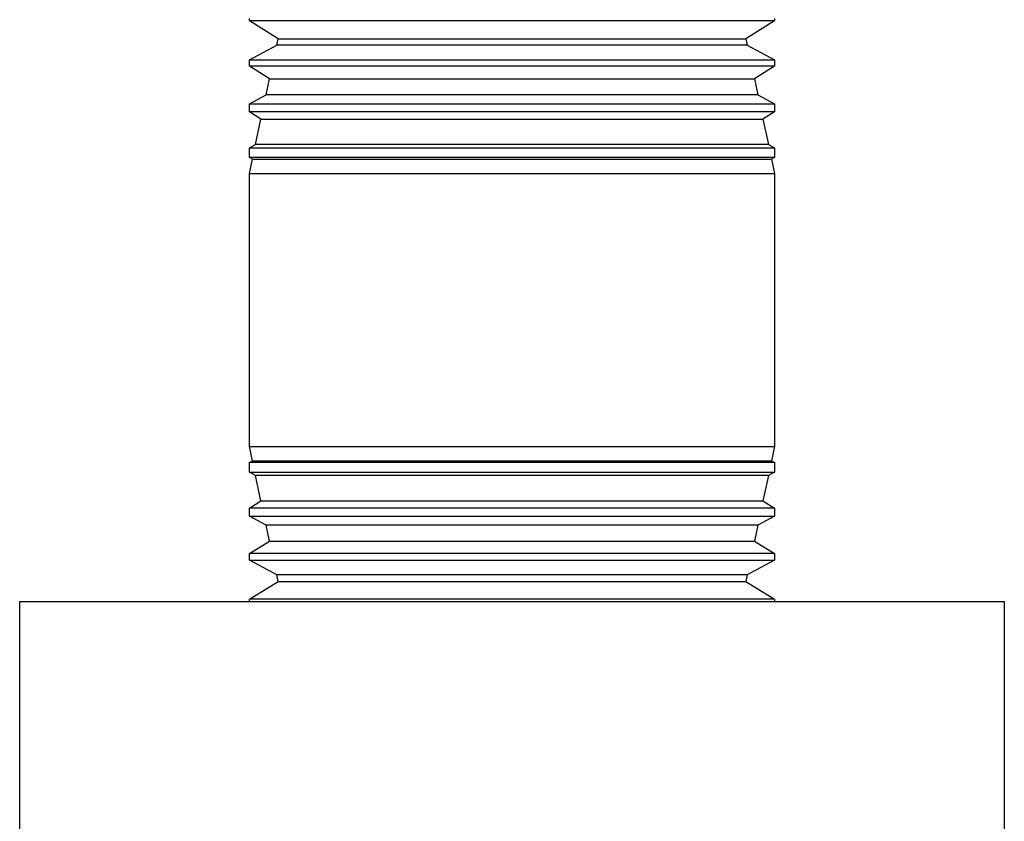
# Model space of a CAD drawing. Units: inches. Extents: x 0.5 to 14, y 0.1 to 17.
# Drawn here: x 4.4 to 4.6, y 11.3 to 11.4 of the extents above; entities that cross this region are included whole.
import ezdxf

# ---------------------------------------------------------------- set-up
doc = ezdxf.new("R2010")
doc.units = ezdxf.units.IN
doc.header["$LTSCALE"] = 0.75
doc.header["$MEASUREMENT"] = 0
doc.layers.add('Layer 1', color=7, linetype='Continuous')

msp = doc.modelspace()

# ---------------------------------------------------------------- linework, layer by layer
at = {"layer": 'Layer 1', "color": 7, "lineweight": 25}
for points in [[(4.47624, 11.40793), (4.47624, 11.4083)], [(4.56024, 11.40793), (4.56023, 11.40793), (4.55981, 11.40793), (4.55882, 11.40793), (4.55725, 11.40793), (4.55514, 11.40793), (4.55251, 11.40793), (4.5494, 11.40793), (4.54585, 11.40793), (4.54191, 11.40793), (4.53764, 11.40793), (4.5331, 11.40793), (4.52835, 11.40793), (4.52346, 11.40793), (4.51849, 11.40793), (4.51352, 11.40793), (4.50862, 11.40793), (4.50385, 11.40793), (4.49928, 11.40793), (4.49498, 11.40793), (4.49101, 11.40793), (4.48742, 11.40793), (4.48426, 11.40793), (4.48158, 11.40793), (4.47941, 11.40793), (4.47779, 11.40793), (4.47673, 11.40793), (4.47626, 11.40793), (4.47624, 11.40793)], [(4.48084, 11.40508), (4.47624, 11.40793)], [(4.56024, 11.40793), (4.55563, 11.40508)], [(4.56024, 11.4083), (4.56024, 11.40793)], [(4.48061, 11.40403), (4.48084, 11.40508)], [(4.48084, 11.40508), (4.48103, 11.40508), (4.4818, 11.40508), (4.48315, 11.40508), (4.48505, 11.40508), (4.48747, 11.40508), (4.49038, 11.40508), (4.49373, 11.40508), (4.49746, 11.40508), (4.50152, 11.40508), (4.50584, 11.40508), (4.51036, 11.40508), (4.51501, 11.40508), (4.5197, 11.40508), (4.52438, 11.40508), (4.52895, 11.40508), (4.53336, 11.40508), (4.53753, 11.40508), (4.54139, 11.40508), (4.54489, 11.40508), (4.54797, 11.40508), (4.55057, 11.40508), (4.55267, 11.40508), (4.55423, 11.40508), (4.55522, 11.40508), (4.55562, 11.40508), (4.55563, 11.40508)], [(4.55563, 11.40508), (4.55586, 11.40403)], [(4.47624, 11.40168), (4.48061, 11.40403)], [(4.55586, 11.40403), (4.55585, 11.40403), (4.55544, 11.40403), (4.55445, 11.40403), (4.55288, 11.40403), (4.55077, 11.40403), (4.54814, 11.40403), (4.54505, 11.40403), (4.54153, 11.40403), (4.53764, 11.40403), (4.53345, 11.40403), (4.52902, 11.40403), (4.52441, 11.40403), (4.51971, 11.40403), (4.51499, 11.40403), (4.51032, 11.40403), (4.50577, 11.40403), (4.50142, 11.40403), (4.49733, 11.40403), (4.49358, 11.40403), (4.49021, 11.40403), (4.48729, 11.40403), (4.48485, 11.40403), (4.48294, 11.40403), (4.48158, 11.40403), (4.48081, 11.40403), (4.48061, 11.40403)], [(4.55586, 11.40403), (4.56024, 11.40168)], [(4.47624, 11.40168), (4.47643, 11.40168), (4.47719, 11.40168), (4.47853, 11.40168), (4.48043, 11.40168), (4.48286, 11.40168), (4.48578, 11.40168), (4.48917, 11.40168), (4.49295, 11.40168), (4.4971, 11.40168), (4.50154, 11.40168), (4.50621, 11.40168), (4.51106, 11.40168), (4.516, 11.40168), (4.52098, 11.40168), (4.52592, 11.40168), (4.53075, 11.40168), (4.5354, 11.40168), (4.53981, 11.40168), (4.54392, 11.40168), (4.54767, 11.40168), (4.55101, 11.40168), (4.55389, 11.40168), (4.55626, 11.40168), (4.5581, 11.40168), (4.55939, 11.40168), (4.56009, 11.40168), (4.56024, 11.40168)], [(4.47624, 11.40066), (4.47624, 11.40168)], [(4.56024, 11.40168), (4.56024, 11.40066)], [(4.56024, 11.40066), (4.56023, 11.40066), (4.55981, 11.40066), (4.55882, 11.40066), (4.55725, 11.40066), (4.55514, 11.40066), (4.55251, 11.40066), (4.5494, 11.40066), (4.54585, 11.40066), (4.54191, 11.40066), (4.53764, 11.40066), (4.5331, 11.40066), (4.52835, 11.40066), (4.52346, 11.40066), (4.51849, 11.40066), (4.51352, 11.40066), (4.50862, 11.40066), (4.50385, 11.40066), (4.49928, 11.40066), (4.49498, 11.40066), (4.49101, 11.40066), (4.48742, 11.40066), (4.48426, 11.40066), (4.48158, 11.40066), (4.47941, 11.40066), (4.47779, 11.40066), (4.47673, 11.40066), (4.47626, 11.40066), (4.47624, 11.40066)], [(4.47946, 11.39865), (4.47624, 11.40066)], [(4.56024, 11.40066), (4.55701, 11.39865)], [(4.47892, 11.3961), (4.47946, 11.39865)], [(4.47946, 11.39865), (4.47966, 11.39865), (4.48042, 11.39865), (4.48176, 11.39865), (4.48366, 11.39865), (4.48607, 11.39865), (4.48898, 11.39865), (4.49233, 11.39865), (4.49607, 11.39865), (4.50014, 11.39865), (4.50449, 11.39865), (4.50905, 11.39865), (4.51375, 11.39865), (4.51852, 11.39865), (4.52328, 11.39865), (4.52796, 11.39865), (4.5325, 11.39865), (4.53682, 11.39865), (4.54086, 11.39865), (4.54456, 11.39865), (4.54786, 11.39865), (4.55071, 11.39865), (4.55307, 11.39865), (4.5549, 11.39865), (4.55617, 11.39865), (4.55687, 11.39865), (4.55701, 11.39865)], [(4.55701, 11.39865), (4.55755, 11.3961)], [(4.47624, 11.39466), (4.47892, 11.3961)], [(4.55755, 11.3961), (4.55754, 11.3961), (4.55713, 11.3961), (4.55613, 11.3961), (4.55455, 11.3961), (4.55243, 11.3961), (4.54978, 11.3961), (4.54666, 11.3961), (4.54311, 11.3961), (4.53917, 11.3961), (4.53493, 11.3961), (4.53043, 11.3961), (4.52574, 11.3961), (4.52094, 11.3961), (4.5161, 11.3961), (4.51129, 11.3961), (4.50659, 11.3961), (4.50206, 11.3961), (4.49778, 11.3961), (4.49381, 11.3961), (4.49021, 11.3961), (4.48703, 11.3961), (4.48433, 11.3961), (4.48214, 11.3961), (4.4805, 11.3961), (4.47943, 11.3961), (4.47895, 11.3961), (4.47892, 11.3961)], [(4.55755, 11.3961), (4.56024, 11.39466)], [(4.47624, 11.39466), (4.47643, 11.39466), (4.47719, 11.39466), (4.47853, 11.39466), (4.48043, 11.39466), (4.48286, 11.39466), (4.48578, 11.39466), (4.48917, 11.39466), (4.49295, 11.39466), (4.4971, 11.39466), (4.50154, 11.39466), (4.50621, 11.39466), (4.51106, 11.39466), (4.516, 11.39466), (4.52098, 11.39466), (4.52592, 11.39466), (4.53075, 11.39466), (4.5354, 11.39466), (4.53981, 11.39466), (4.54392, 11.39466), (4.54767, 11.39466), (4.55101, 11.39466), (4.55389, 11.39466), (4.55626, 11.39466), (4.5581, 11.39466), (4.55939, 11.39466), (4.56009, 11.39466), (4.56024, 11.39466)], [(4.47624, 11.39338), (4.47624, 11.39466)], [(4.56024, 11.39466), (4.56024, 11.39338)], [(4.56024, 11.39338), (4.56023, 11.39338), (4.55981, 11.39338), (4.55882, 11.39338), (4.55725, 11.39338), (4.55514, 11.39338), (4.55251, 11.39338), (4.5494, 11.39338), (4.54585, 11.39338), (4.54191, 11.39338), (4.53764, 11.39338), (4.5331, 11.39338), (4.52835, 11.39338), (4.52346, 11.39338), (4.51849, 11.39338), (4.51352, 11.39338), (4.50862, 11.39338), (4.50385, 11.39338), (4.49928, 11.39338), (4.49498, 11.39338), (4.49101, 11.39338), (4.48742, 11.39338), (4.48426, 11.39338), (4.48158, 11.39338), (4.47941, 11.39338), (4.47779, 11.39338), (4.47673, 11.39338), (4.47626, 11.39338), (4.47624, 11.39338)], [(4.47809, 11.39223), (4.47624, 11.39338)], [(4.47723, 11.38817), (4.47809, 11.39223)], [(4.47809, 11.39223), (4.47828, 11.39223), (4.47904, 11.39223), (4.48037, 11.39223), (4.48226, 11.39223), (4.48467, 11.39223), (4.48757, 11.39223), (4.49092, 11.39223), (4.49466, 11.39223), (4.49875, 11.39223), (4.50312, 11.39223), (4.50771, 11.39223), (4.51246, 11.39223), (4.51729, 11.39223), (4.52214, 11.39223), (4.52692, 11.39223), (4.53158, 11.39223), (4.53605, 11.39223), (4.54026, 11.39223), (4.54414, 11.39223), (4.54765, 11.39223), (4.55073, 11.39223), (4.55333, 11.39223), (4.55543, 11.39223), (4.55698, 11.39223), (4.55796, 11.39223), (4.55837, 11.39223), (4.55838, 11.39223)], [(4.56024, 11.39338), (4.55838, 11.39223)], [(4.55838, 11.39223), (4.55925, 11.38817)], [(4.47624, 11.38764), (4.47723, 11.38817)], [(4.47624, 11.38764), (4.47643, 11.38764), (4.47719, 11.38764), (4.47853, 11.38764), (4.48043, 11.38764), (4.48286, 11.38764), (4.48578, 11.38764), (4.48917, 11.38764), (4.49295, 11.38764), (4.4971, 11.38764), (4.50154, 11.38764), (4.50621, 11.38764), (4.51106, 11.38764), (4.516, 11.38764), (4.52098, 11.38764), (4.52592, 11.38764), (4.53075, 11.38764), (4.5354, 11.38764), (4.53981, 11.38764), (4.54392, 11.38764), (4.54767, 11.38764), (4.55101, 11.38764), (4.55389, 11.38764), (4.55626, 11.38764), (4.5581, 11.38764), (4.55939, 11.38764), (4.56009, 11.38764), (4.56024, 11.38764)], [(4.47624, 11.3861), (4.47624, 11.38764)], [(4.55925, 11.38817), (4.55924, 11.38817), (4.55882, 11.38817), (4.55781, 11.38817), (4.55623, 11.38817), (4.55409, 11.38817), (4.55143, 11.38817), (4.54829, 11.38817), (4.5447, 11.38817), (4.54073, 11.38817), (4.53644, 11.38817), (4.53187, 11.38817), (4.52711, 11.38817), (4.52222, 11.38817), (4.51727, 11.38817), (4.51233, 11.38817), (4.50749, 11.38817), (4.50279, 11.38817), (4.49833, 11.38817), (4.49415, 11.38817), (4.49033, 11.38817), (4.48691, 11.38817), (4.48394, 11.38817), (4.48148, 11.38817), (4.47956, 11.38817), (4.4782, 11.38817), (4.47742, 11.38817), (4.47723, 11.38817)], [(4.55925, 11.38817), (4.56024, 11.38764)], [(4.56024, 11.38764), (4.56024, 11.3861)], [(4.56024, 11.3861), (4.56023, 11.3861), (4.55981, 11.3861), (4.55882, 11.3861), (4.55725, 11.3861), (4.55514, 11.3861), (4.55251, 11.3861), (4.5494, 11.3861), (4.54585, 11.3861), (4.54191, 11.3861), (4.53764, 11.3861), (4.5331, 11.3861), (4.52835, 11.3861), (4.52346, 11.3861), (4.51849, 11.3861), (4.51352, 11.3861), (4.50862, 11.3861), (4.50385, 11.3861), (4.49928, 11.3861), (4.49498, 11.3861), (4.49101, 11.3861), (4.48742, 11.3861), (4.48426, 11.3861), (4.48158, 11.3861), (4.47941, 11.3861), (4.47779, 11.3861), (4.47673, 11.3861), (4.47626, 11.3861), (4.47624, 11.3861)], [(4.47672, 11.3858), (4.47624, 11.3861)], [(4.56024, 11.3861), (4.55975, 11.3858)], [(4.47624, 11.38355), (4.47672, 11.3858)], [(4.47672, 11.3858), (4.47691, 11.3858), (4.4777, 11.3858), (4.47908, 11.3858), (4.48103, 11.3858), (4.48352, 11.3858), (4.48652, 11.3858), (4.48998, 11.3858), (4.49385, 11.3858), (4.49808, 11.3858), (4.5026, 11.3858), (4.50735, 11.3858), (4.51226, 11.3858), (4.51726, 11.3858), (4.52227, 11.3858), (4.52722, 11.3858), (4.53204, 11.3858), (4.53666, 11.3858), (4.54101, 11.3858), (4.54503, 11.3858), (4.54866, 11.3858), (4.55184, 11.3858), (4.55453, 11.3858), (4.5567, 11.3858), (4.5583, 11.3858), (4.55932, 11.3858), (4.55974, 11.3858), (4.55975, 11.3858)], [(4.55975, 11.3858), (4.56024, 11.38355)], [(4.47624, 11.38355), (4.47643, 11.38355), (4.47719, 11.38355), (4.47853, 11.38355), (4.48043, 11.38355), (4.48286, 11.38355), (4.48578, 11.38355), (4.48917, 11.38355), (4.49295, 11.38355), (4.4971, 11.38355), (4.50154, 11.38355), (4.50621, 11.38355), (4.51106, 11.38355), (4.516, 11.38355), (4.52098, 11.38355), (4.52592, 11.38355), (4.53075, 11.38355), (4.5354, 11.38355), (4.53981, 11.38355), (4.54392, 11.38355), (4.54767, 11.38355), (4.55101, 11.38355), (4.55389, 11.38355), (4.55626, 11.38355), (4.5581, 11.38355), (4.55939, 11.38355), (4.56009, 11.38355), (4.56024, 11.38355)], [(4.47624, 11.33985), (4.47624, 11.38355)], [(4.56024, 11.38355), (4.56024, 11.33985)], [(4.47624, 11.33985), (4.47643, 11.33985), (4.47719, 11.33985), (4.47853, 11.33985), (4.48043, 11.33985), (4.48286, 11.33985), (4.48578, 11.33985), (4.48917, 11.33985), (4.49295, 11.33985), (4.4971, 11.33985), (4.50154, 11.33985), (4.50621, 11.33985), (4.51106, 11.33985), (4.516, 11.33985), (4.52098, 11.33985), (4.52592, 11.33985), (4.53075, 11.33985), (4.5354, 11.33985), (4.53981, 11.33985), (4.54392, 11.33985), (4.54767, 11.33985), (4.55101, 11.33985), (4.55389, 11.33985), (4.55626, 11.33985), (4.5581, 11.33985), (4.55939, 11.33985), (4.56009, 11.33985), (4.56024, 11.33985)], [(4.47672, 11.33759), (4.47624, 11.33985)], [(4.56024, 11.33985), (4.55975, 11.33759)], [(4.47624, 11.33729), (4.47672, 11.33759)], [(4.56024, 11.33729), (4.56023, 11.33729), (4.55981, 11.33729), (4.55882, 11.33729), (4.55725, 11.33729), (4.55514, 11.33729), (4.55251, 11.33729), (4.5494, 11.33729), (4.54585, 11.33729), (4.54191, 11.33729), (4.53764, 11.33729), (4.5331, 11.33729), (4.52835, 11.33729), (4.52346, 11.33729), (4.51849, 11.33729), (4.51352, 11.33729), (4.50862, 11.33729), (4.50385, 11.33729), (4.49928, 11.33729), (4.49498, 11.33729), (4.49101, 11.33729), (4.48742, 11.33729), (4.48426, 11.33729), (4.48158, 11.33729), (4.47941, 11.33729), (4.47779, 11.33729), (4.47673, 11.33729), (4.47626, 11.33729), (4.47624, 11.33729)], [(4.47624, 11.33575), (4.47624, 11.33729)], [(4.47672, 11.33759), (4.47691, 11.33759), (4.4777, 11.33759), (4.47908, 11.33759), (4.48103, 11.33759), (4.48352, 11.33759), (4.48652, 11.33759), (4.48998, 11.33759), (4.49385, 11.33759), (4.49808, 11.33759), (4.5026, 11.33759), (4.50735, 11.33759), (4.51226, 11.33759), (4.51726, 11.33759), (4.52227, 11.33759), (4.52722, 11.33759), (4.53204, 11.33759), (4.53666, 11.33759), (4.54101, 11.33759), (4.54503, 11.33759), (4.54866, 11.33759), (4.55184, 11.33759), (4.55453, 11.33759), (4.5567, 11.33759), (4.5583, 11.33759), (4.55932, 11.33759), (4.55974, 11.33759), (4.55975, 11.33759)], [(4.55975, 11.33759), (4.56024, 11.33729)], [(4.56024, 11.33729), (4.56024, 11.33575)], [(4.47624, 11.33575), (4.47643, 11.33575), (4.47719, 11.33575), (4.47853, 11.33575), (4.48043, 11.33575), (4.48286, 11.33575), (4.48578, 11.33575), (4.48917, 11.33575), (4.49295, 11.33575), (4.4971, 11.33575), (4.50154, 11.33575), (4.50621, 11.33575), (4.51106, 11.33575), (4.516, 11.33575), (4.52098, 11.33575), (4.52592, 11.33575), (4.53075, 11.33575), (4.5354, 11.33575), (4.53981, 11.33575), (4.54392, 11.33575), (4.54767, 11.33575), (4.55101, 11.33575), (4.55389, 11.33575), (4.55626, 11.33575), (4.5581, 11.33575), (4.55939, 11.33575), (4.56009, 11.33575), (4.56024, 11.33575)], [(4.47723, 11.33522), (4.47624, 11.33575)], [(4.56024, 11.33575), (4.55925, 11.33522)], [(4.55925, 11.33522), (4.55924, 11.33522), (4.55882, 11.33522), (4.55781, 11.33522), (4.55623, 11.33522), (4.55409, 11.33522), (4.55143, 11.33522), (4.54829, 11.33522), (4.5447, 11.33522), (4.54073, 11.33522), (4.53644, 11.33522), (4.53187, 11.33522), (4.52711, 11.33522), (4.52222, 11.33522), (4.51727, 11.33522), (4.51233, 11.33522), (4.50749, 11.33522), (4.50279, 11.33522), (4.49833, 11.33522), (4.49415, 11.33522), (4.49033, 11.33522), (4.48691, 11.33522), (4.48394, 11.33522), (4.48148, 11.33522), (4.47956, 11.33522), (4.4782, 11.33522), (4.47742, 11.33522), (4.47723, 11.33522)], [(4.47809, 11.33116), (4.47723, 11.33522)], [(4.55925, 11.33522), (4.55838, 11.33116)], [(4.47624, 11.33001), (4.47809, 11.33116)], [(4.47809, 11.33116), (4.47828, 11.33116), (4.47904, 11.33116), (4.48037, 11.33116), (4.48226, 11.33116), (4.48467, 11.33116), (4.48757, 11.33116), (4.49092, 11.33116), (4.49466, 11.33116), (4.49875, 11.33116), (4.50312, 11.33116), (4.50771, 11.33116), (4.51246, 11.33116), (4.51729, 11.33116), (4.52214, 11.33116), (4.52692, 11.33116), (4.53158, 11.33116), (4.53605, 11.33116), (4.54026, 11.33116), (4.54414, 11.33116), (4.54765, 11.33116), (4.55073, 11.33116), (4.55333, 11.33116), (4.55543, 11.33116), (4.55698, 11.33116), (4.55796, 11.33116), (4.55837, 11.33116), (4.55838, 11.33116)], [(4.55838, 11.33116), (4.56024, 11.33001)], [(4.56024, 11.33001), (4.56023, 11.33001), (4.55981, 11.33001), (4.55882, 11.33001), (4.55725, 11.33001), (4.55514, 11.33001), (4.55251, 11.33001), (4.5494, 11.33001), (4.54585, 11.33001), (4.54191, 11.33001), (4.53764, 11.33001), (4.5331, 11.33001), (4.52835, 11.33001), (4.52346, 11.33001), (4.51849, 11.33001), (4.51352, 11.33001), (4.50862, 11.33001), (4.50385, 11.33001), (4.49928, 11.33001), (4.49498, 11.33001), (4.49101, 11.33001), (4.48742, 11.33001), (4.48426, 11.33001), (4.48158, 11.33001), (4.47941, 11.33001), (4.47779, 11.33001), (4.47673, 11.33001), (4.47626, 11.33001), (4.47624, 11.33001)], [(4.47624, 11.32873), (4.47624, 11.33001)], [(4.56024, 11.33001), (4.56024, 11.32873)], [(4.47624, 11.32873), (4.47643, 11.32873), (4.47719, 11.32873), (4.47853, 11.32873), (4.48043, 11.32873), (4.48286, 11.32873), (4.48578, 11.32873), (4.48917, 11.32873), (4.49295, 11.32873), (4.4971, 11.32873), (4.50154, 11.32873), (4.50621, 11.32873), (4.51106, 11.32873), (4.516, 11.32873), (4.52098, 11.32873), (4.52592, 11.32873), (4.53075, 11.32873), (4.5354, 11.32873), (4.53981, 11.32873), (4.54392, 11.32873), (4.54767, 11.32873), (4.55101, 11.32873), (4.55389, 11.32873), (4.55626, 11.32873), (4.5581, 11.32873), (4.55939, 11.32873), (4.56009, 11.32873), (4.56024, 11.32873)], [(4.47892, 11.32729), (4.47624, 11.32873)], [(4.56024, 11.32873), (4.55755, 11.32729)], [(4.55755, 11.32729), (4.55754, 11.32729), (4.55713, 11.32729), (4.55613, 11.32729), (4.55455, 11.32729), (4.55243, 11.32729), (4.54978, 11.32729), (4.54666, 11.32729), (4.54311, 11.32729), (4.53917, 11.32729), (4.53493, 11.32729), (4.53043, 11.32729), (4.52574, 11.32729), (4.52094, 11.32729), (4.5161, 11.32729), (4.51129, 11.32729), (4.50659, 11.32729), (4.50206, 11.32729), (4.49778, 11.32729), (4.49381, 11.32729), (4.49021, 11.32729), (4.48703, 11.32729), (4.48433, 11.32729), (4.48214, 11.32729), (4.4805, 11.32729), (4.47943, 11.32729), (4.47895, 11.32729), (4.47892, 11.32729)], [(4.47946, 11.32474), (4.47892, 11.32729)], [(4.55755, 11.32729), (4.55701, 11.32474)], [(4.47624, 11.32274), (4.47946, 11.32474)], [(4.47946, 11.32474), (4.47966, 11.32474), (4.48042, 11.32474), (4.48176, 11.32474), (4.48366, 11.32474), (4.48607, 11.32474), (4.48898, 11.32474), (4.49233, 11.32474), (4.49607, 11.32474), (4.50014, 11.32474), (4.50449, 11.32474), (4.50905, 11.32474), (4.51375, 11.32474), (4.51852, 11.32474), (4.52328, 11.32474), (4.52796, 11.32474), (4.5325, 11.32474), (4.53682, 11.32474), (4.54086, 11.32474), (4.54456, 11.32474), (4.54786, 11.32474), (4.55071, 11.32474), (4.55307, 11.32474), (4.5549, 11.32474), (4.55617, 11.32474), (4.55687, 11.32474), (4.55701, 11.32474)], [(4.55701, 11.32474), (4.56024, 11.32274)], [(4.56024, 11.32274), (4.56023, 11.32274), (4.55981, 11.32274), (4.55882, 11.32274), (4.55725, 11.32274), (4.55514, 11.32274), (4.55251, 11.32274), (4.5494, 11.32274), (4.54585, 11.32274), (4.54191, 11.32274), (4.53764, 11.32274), (4.5331, 11.32274), (4.52835, 11.32274), (4.52346, 11.32274), (4.51849, 11.32274), (4.51352, 11.32274), (4.50862, 11.32274), (4.50385, 11.32274), (4.49928, 11.32274), (4.49498, 11.32274), (4.49101, 11.32274), (4.48742, 11.32274), (4.48426, 11.32274), (4.48158, 11.32274), (4.47941, 11.32274), (4.47779, 11.32274), (4.47673, 11.32274), (4.47626, 11.32274), (4.47624, 11.32274)], [(4.47624, 11.32171), (4.47624, 11.32274)], [(4.47624, 11.32171), (4.47643, 11.32171), (4.47719, 11.32171), (4.47853, 11.32171), (4.48043, 11.32171), (4.48286, 11.32171), (4.48578, 11.32171), (4.48917, 11.32171), (4.49295, 11.32171), (4.4971, 11.32171), (4.50154, 11.32171), (4.50621, 11.32171), (4.51106, 11.32171), (4.516, 11.32171), (4.52098, 11.32171), (4.52592, 11.32171), (4.53075, 11.32171), (4.5354, 11.32171), (4.53981, 11.32171), (4.54392, 11.32171), (4.54767, 11.32171), (4.55101, 11.32171), (4.55389, 11.32171), (4.55626, 11.32171), (4.5581, 11.32171), (4.55939, 11.32171), (4.56009, 11.32171), (4.56024, 11.32171)], [(4.48061, 11.31936), (4.47624, 11.32171)], [(4.56024, 11.32171), (4.55586, 11.31936)], [(4.56024, 11.32274), (4.56024, 11.32171)], [(4.47624, 11.31546), (4.48084, 11.31831)], [(4.55586, 11.31936), (4.55585, 11.31936), (4.55544, 11.31936), (4.55445, 11.31936), (4.55288, 11.31936), (4.55077, 11.31936), (4.54814, 11.31936), (4.54505, 11.31936), (4.54153, 11.31936), (4.53764, 11.31936), (4.53345, 11.31936), (4.52902, 11.31936), (4.52441, 11.31936), (4.51971, 11.31936), (4.51499, 11.31936), (4.51032, 11.31936), (4.50577, 11.31936), (4.50142, 11.31936), (4.49733, 11.31936), (4.49358, 11.31936), (4.49021, 11.31936), (4.48729, 11.31936), (4.48485, 11.31936), (4.48294, 11.31936), (4.48158, 11.31936), (4.48081, 11.31936), (4.48061, 11.31936)], [(4.48084, 11.31831), (4.48061, 11.31936)], [(4.48084, 11.31831), (4.48103, 11.31831), (4.4818, 11.31831), (4.48315, 11.31831), (4.48505, 11.31831), (4.48747, 11.31831), (4.49038, 11.31831), (4.49373, 11.31831), (4.49746, 11.31831), (4.50152, 11.31831), (4.50584, 11.31831), (4.51036, 11.31831), (4.51501, 11.31831), (4.5197, 11.31831), (4.52438, 11.31831), (4.52895, 11.31831), (4.53336, 11.31831), (4.53753, 11.31831), (4.54139, 11.31831), (4.54489, 11.31831), (4.54797, 11.31831), (4.55057, 11.31831), (4.55267, 11.31831), (4.55423, 11.31831), (4.55522, 11.31831), (4.55562, 11.31831), (4.55563, 11.31831)], [(4.55586, 11.31936), (4.55563, 11.31831)], [(4.55563, 11.31831), (4.56024, 11.31546)], [(4.4395, 11.3151), (4.4398, 11.3151), (4.44069, 11.3151), (4.44218, 11.3151), (4.44424, 11.3151), (4.44687, 11.3151), (4.45005, 11.3151), (4.45374, 11.3151), (4.45792, 11.3151), (4.46256, 11.3151), (4.46762, 11.3151), (4.47307, 11.3151), (4.47887, 11.3151), (4.48496, 11.3151), (4.49131, 11.3151), (4.49786, 11.3151), (4.50456, 11.3151), (4.51137, 11.3151), (4.51824, 11.3151), (4.5251, 11.3151), (4.53191, 11.3151), (4.53861, 11.3151), (4.54517, 11.3151), (4.55151, 11.3151), (4.55761, 11.3151), (4.5634, 11.3151), (4.56885, 11.3151), (4.57391, 11.3151), (4.57855, 11.3151), (4.58274, 11.3151), (4.58643, 11.3151), (4.5896, 11.3151), (4.59223, 11.3151), (4.59429, 11.3151), (4.59578, 11.3151), (4.59668, 11.3151), (4.59698, 11.3151)], [(4.4395, 11.14187), (4.4395, 11.3151)], [(4.56024, 11.31546), (4.56023, 11.31546), (4.55981, 11.31546), (4.55882, 11.31546), (4.55725, 11.31546), (4.55514, 11.31546), (4.55251, 11.31546), (4.5494, 11.31546), (4.54585, 11.31546), (4.54191, 11.31546), (4.53764, 11.31546), (4.5331, 11.31546), (4.52835, 11.31546), (4.52346, 11.31546), (4.51849, 11.31546), (4.51352, 11.31546), (4.50862, 11.31546), (4.50385, 11.31546), (4.49928, 11.31546), (4.49498, 11.31546), (4.49101, 11.31546), (4.48742, 11.31546), (4.48426, 11.31546), (4.48158, 11.31546), (4.47941, 11.31546), (4.47779, 11.31546), (4.47673, 11.31546), (4.47626, 11.31546), (4.47624, 11.31546)], [(4.47624, 11.3151), (4.47624, 11.31546)], [(4.56024, 11.31546), (4.56024, 11.3151)], [(4.59698, 11.3151), (4.59698, 11.14187)]]:
    msp.add_lwpolyline(points, dxfattribs=at)

doc.saveas('drawing.dxf')
